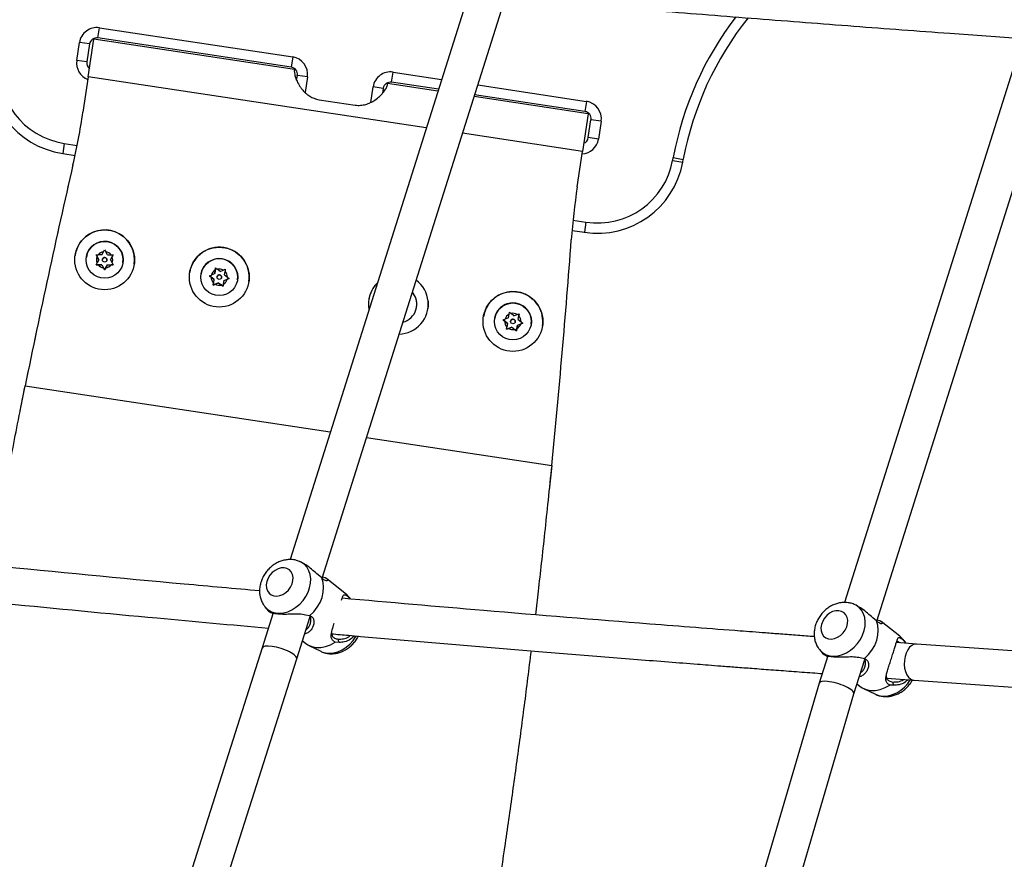
# Model space of a CAD drawing. Units: inches. Extents: x -317 to 226, y -182 to 273.
# Drawn here: x -47 to -30, y -5 to 9 of the extents above; entities that cross this region are included whole.
import ezdxf

# ---------------------------------------------------------------- set-up
doc = ezdxf.new("R2010")
doc.units = ezdxf.units.IN
doc.header["$MEASUREMENT"] = 0
doc.layers.add('CONTOUR', color=7, linetype='Continuous')

msp = doc.modelspace()

# ---------------------------------------------------------------- linework, layer by layer
at = {"layer": 'CONTOUR'}
for p, q in [((-38.866, 10.091), (-42.032, 0.057)), ((-41.478, -0.264), (-38.23, 10.031)), ((-29.295, 9.352), (-32.462, -0.683)), ((-45.349, 9.056), (-45.322, 9.231)), ((-45.322, 9.231), (-41.985, 8.727)), ((-31.908, -1.003), (-28.659, 9.293)), ((-45.513, 8.385), (-45.415, 9.033)), ((-41.954, 8.511), (-45.415, 9.033)), ((-42.011, 8.552), (-45.349, 9.056)), ((-45.712, 8.668), (-45.666, 8.977)), ((-45.491, 8.951), (-45.666, 8.977)), ((-45.491, 8.951), (-45.537, 8.642)), ((-45.537, 8.642), (-45.712, 8.668)), ((-41.985, 8.727), (-42.011, 8.552)), ((-41.954, 8.511), (-41.958, 8.485)), ((-45.513, 8.385), (-45.605, 7.773)), ((-39.682, 7.505), (-45.513, 8.385)), ((-41.919, 8.328), (-41.906, 8.41)), ((-41.732, 8.384), (-41.906, 8.41)), ((-41.732, 8.384), (-41.772, 8.114)), ((-40.281, 8.291), (-40.255, 8.466)), ((-40.255, 8.466), (-39.419, 8.34)), ((-40.639, 7.942), (-40.598, 8.213)), ((-40.423, 8.186), (-40.598, 8.213)), ((-40.423, 8.186), (-40.436, 8.102)), ((-40.352, 8.242), (-40.348, 8.269)), ((-39.482, 8.138), (-40.348, 8.269)), ((-39.473, 8.169), (-40.281, 8.291)), ((-38.793, 8.245), (-36.917, 7.962)), ((-41.528, 7.988), (-40.91, 7.895)), ((-36.887, 7.746), (-38.857, 8.044)), ((-36.944, 7.787), (-38.847, 8.075)), ((-36.917, 7.962), (-36.944, 7.787)), ((-36.887, 7.746), (-36.985, 7.098)), ((-36.885, 7.336), (-36.839, 7.645)), ((-36.664, 7.619), (-36.839, 7.645)), ((-36.664, 7.619), (-36.711, 7.31)), ((-36.985, 7.098), (-39.057, 7.411)), ((-36.711, 7.31), (-36.885, 7.336)), ((-45.928, 7.236), (-45.954, 7.062)), ((-45.928, 7.236), (-45.706, 7.203)), ((-45.954, 7.062), (-45.742, 7.029)), ((-37.077, 6.486), (-36.985, 7.098)), ((-35.429, 6.943), (-35.419, 6.994)), ((-35.419, 6.994), (-35.246, 6.961)), ((-45.777, 6.87), (-45.777, 6.87)), ((-35.429, 6.943), (-35.255, 6.911)), ((-35.255, 6.911), (-35.246, 6.961)), ((-37.15, 5.911), (-36.927, 5.878)), ((-36.927, 5.878), (-36.953, 5.703)), ((-37.166, 5.735), (-36.953, 5.703)), ((-37.179, 5.572), (-37.179, 5.572)), ((-45.741, 5.305), (-45.741, 5.305)), ((-45.546, 5.276), (-45.546, 5.276)), ((-45.38, 5.314), (-45.342, 5.314)), ((-45.361, 5.281), (-45.38, 5.314)), ((-45.38, 5.314), (-45.33, 5.228)), ((-45.33, 5.228), (-45.361, 5.281)), ((-45.281, 5.314), (-45.342, 5.314)), ((-45.281, 5.314), (-45.25, 5.367)), ((-45.25, 5.367), (-45.231, 5.4)), ((-45.231, 5.4), (-45.212, 5.367)), ((-45.181, 5.314), (-45.212, 5.367)), ((-45.181, 5.314), (-45.12, 5.314)), ((-45.132, 5.228), (-45.082, 5.314)), ((-45.132, 5.228), (-45.101, 5.281)), ((-45.12, 5.314), (-45.082, 5.314)), ((-45.082, 5.314), (-45.101, 5.281)), ((-45.38, 5.142), (-45.361, 5.175)), ((-45.342, 5.142), (-45.38, 5.142)), ((-45.38, 5.142), (-45.281, 5.142)), ((-45.33, 5.228), (-45.361, 5.175)), ((-45.281, 5.142), (-45.342, 5.142)), ((-45.33, 5.228), (-45.33, 5.228)), ((-45.281, 5.142), (-45.25, 5.089)), ((-45.281, 5.142), (-45.281, 5.142)), ((-45.281, 5.142), (-45.231, 5.056)), ((-45.27, 5.234), (-45.27, 5.234)), ((-45.231, 5.056), (-45.181, 5.142)), ((-45.181, 5.142), (-45.212, 5.089)), ((-45.192, 5.222), (-45.192, 5.222)), ((-45.181, 5.142), (-45.12, 5.142)), ((-45.181, 5.142), (-45.181, 5.142)), ((-45.181, 5.142), (-45.082, 5.142)), ((-45.132, 5.228), (-45.132, 5.228)), ((-45.132, 5.228), (-45.101, 5.175)), ((-45.082, 5.142), (-45.12, 5.142)), ((-45.101, 5.175), (-45.082, 5.142)), ((-44.916, 5.18), (-44.916, 5.181)), ((-44.721, 5.151), (-44.721, 5.151)), ((-45.231, 5.056), (-45.25, 5.089)), ((-45.212, 5.089), (-45.231, 5.056)), ((-45.231, 5.056), (-45.231, 5.056)), ((-43.764, 5.007), (-43.764, 5.007)), ((-43.569, 4.977), (-43.569, 4.977)), ((-43.424, 4.952), (-43.389, 4.966)), ((-43.394, 4.929), (-43.424, 4.952)), ((-43.424, 4.952), (-43.345, 4.892)), ((-43.345, 4.892), (-43.394, 4.929)), ((-43.332, 4.99), (-43.389, 4.966)), ((-43.319, 5.089), (-43.332, 4.99)), ((-43.332, 4.99), (-43.324, 5.051)), ((-43.332, 4.99), (-43.332, 4.99)), ((-43.324, 5.051), (-43.319, 5.088)), ((-43.319, 5.088), (-43.289, 5.065)), ((-43.292, 4.935), (-43.292, 4.935)), ((-43.24, 5.028), (-43.289, 5.065)), ((-43.24, 5.028), (-43.183, 5.051)), ((-43.183, 5.051), (-43.149, 5.066)), ((-43.162, 4.967), (-43.154, 5.029)), ((-43.162, 4.967), (-43.113, 4.93)), ((-43.149, 5.066), (-43.154, 5.029)), ((-43.113, 4.93), (-43.083, 4.907)), ((-43.345, 4.892), (-43.358, 4.793)), ((-43.358, 4.793), (-43.266, 4.831)), ((-43.358, 4.793), (-43.353, 4.83)), ((-43.323, 4.807), (-43.358, 4.793)), ((-43.358, 4.793), (-43.358, 4.793)), ((-43.345, 4.892), (-43.353, 4.83)), ((-43.345, 4.892), (-43.345, 4.892)), ((-43.266, 4.831), (-43.323, 4.807)), ((-43.266, 4.831), (-43.218, 4.794)), ((-43.266, 4.831), (-43.266, 4.831)), ((-43.266, 4.831), (-43.188, 4.771)), ((-43.188, 4.771), (-43.218, 4.794)), ((-43.215, 4.924), (-43.215, 4.924)), ((-43.183, 4.808), (-43.188, 4.771)), ((-43.175, 4.869), (-43.183, 4.808)), ((-43.175, 4.869), (-43.083, 4.907)), ((-43.175, 4.869), (-43.118, 4.893)), ((-43.175, 4.869), (-43.175, 4.869)), ((-43.083, 4.907), (-43.118, 4.893)), ((-42.938, 4.882), (-42.938, 4.882)), ((-42.743, 4.853), (-42.743, 4.853)), ((-40.674, 4.54), (-40.674, 4.54)), ((-39.848, 4.416), (-39.848, 4.416)), ((-39.653, 4.386), (-39.653, 4.386)), ((-38.262, 4.228), (-38.252, 4.289)), ((-38.252, 4.289), (-38.246, 4.326)), ((-38.246, 4.326), (-38.217, 4.302)), ((-38.169, 4.263), (-38.217, 4.302)), ((-38.169, 4.263), (-38.112, 4.284)), ((-38.112, 4.284), (-38.076, 4.297)), ((-38.093, 4.199), (-38.076, 4.297)), ((-38.093, 4.199), (-38.083, 4.26)), ((-38.076, 4.297), (-38.083, 4.26)), ((-38.696, 4.242), (-38.696, 4.242)), ((-38.501, 4.212), (-38.501, 4.212)), ((-38.355, 4.193), (-38.32, 4.206)), ((-38.326, 4.169), (-38.355, 4.193)), ((-38.355, 4.193), (-38.279, 4.13)), ((-38.279, 4.13), (-38.326, 4.169)), ((-38.262, 4.228), (-38.32, 4.206)), ((-38.279, 4.13), (-38.289, 4.069)), ((-38.279, 4.13), (-38.279, 4.13)), ((-38.224, 4.171), (-38.224, 4.17)), ((-38.147, 4.159), (-38.147, 4.159)), ((-38.126, 4.004), (-38.109, 4.101)), ((-38.109, 4.101), (-38.119, 4.041)), ((-38.109, 4.101), (-38.016, 4.136)), ((-38.109, 4.101), (-38.051, 4.123)), ((-38.109, 4.101), (-38.109, 4.101)), ((-38.093, 4.199), (-38.093, 4.199)), ((-38.093, 4.199), (-38.045, 4.16)), ((-38.016, 4.136), (-38.051, 4.123)), ((-38.045, 4.16), (-38.016, 4.136)), ((-37.871, 4.117), (-37.871, 4.117)), ((-37.675, 4.088), (-37.675, 4.088)), ((-38.295, 4.032), (-38.289, 4.069)), ((-38.295, 4.032), (-38.202, 4.067)), ((-38.26, 4.045), (-38.295, 4.032)), ((-38.202, 4.067), (-38.26, 4.045)), ((-38.202, 4.067), (-38.202, 4.067)), ((-38.202, 4.067), (-38.155, 4.027)), ((-38.202, 4.067), (-38.126, 4.004)), ((-38.126, 4.003), (-38.155, 4.027)), ((-38.119, 4.041), (-38.126, 4.003)), ((-38.126, 4.004), (-38.126, 4.003)), ((-46.688, 2.623), (-46.603, 3.054)), ((-46.603, 3.054), (-41.337, 2.259)), ((-46.603, 3.054), (-46.603, 3.054)), ((-40.712, 2.165), (-37.517, 1.683)), ((-37.517, 1.683), (-37.562, 1.254)), ((-37.517, 1.683), (-37.517, 1.683)), ((-41.824, 0.003), (-41.85, 0.016)), ((-41.483, -0.26), (-41.546, -0.206)), ((-41.08, -0.525), (-41.4, -0.27)), ((-40.99, -0.624), (-41.029, -0.576)), ((-41.012, -0.599), (-40.994, -0.623)), ((-42.466, -0.756), (-42.405, -0.832)), ((-32.253, -0.737), (-32.28, -0.724)), ((-42.323, -0.864), (-42.513, -1.467)), ((-41.917, -1.656), (-41.687, -0.925)), ((-41.763, -0.893), (-41.688, -0.91)), ((-31.913, -0.999), (-31.975, -0.946)), ((-31.509, -1.265), (-31.829, -1.01)), ((-41.819, -1.345), (-41.767, -1.387)), ((-31.401, -1.386), (-31.459, -1.315)), ((-31.441, -1.339), (-31.407, -1.386)), ((-42.513, -1.467), (-45.184, -9.876)), ((-41.707, -1.425), (-41.502, -1.525)), ((-41.187, -1.371), (-41.254, -1.367)), ((-32.896, -1.496), (-32.834, -1.572)), ((-31.22, -1.399), (-31.567, -1.375)), ((-25.958, -1.771), (-31.22, -1.399)), ((-44.589, -10.065), (-41.917, -1.656)), ((-32.753, -1.604), (-32.901, -2.074)), ((-32.303, -2.256), (-32.116, -1.665)), ((-32.192, -1.632), (-32.118, -1.65)), ((-31.737, -1.989), (-31.264, -2.023)), ((-31.264, -2.023), (-26.002, -2.395)), ((-32.901, -2.074), (-35.473, -10.843)), ((-32.249, -2.085), (-32.197, -2.127)), ((-32.136, -2.165), (-31.931, -2.265)), ((-31.617, -2.111), (-31.684, -2.107)), ((-34.873, -11.018), (-32.303, -2.256))]:
    msp.add_line(p, q, dxfattribs=at)
at = {"layer": 'CONTOUR', "flags": 128}
for points in [[(-39.65, 4.516), (-39.648, 4.431), (-39.653, 4.386)], [(-42.467, -0.756), (-42.456, -0.768), (-42.408, -0.811), (-42.351, -0.843), (-42.286, -0.863), (-42.217, -0.869), (-42.145, -0.862), (-42.071, -0.842), (-41.999, -0.81), (-41.93, -0.766), (-41.865, -0.712), (-41.808, -0.65), (-41.76, -0.58), (-41.721, -0.506), (-41.694, -0.428), (-41.678, -0.351), (-41.675, -0.275), (-41.684, -0.202), (-41.706, -0.136), (-41.739, -0.078), (-41.783, -0.029), (-41.836, 0.009), (-41.851, 0.017)], [(-42.133, -0.085), (-42.185, -0.087), (-42.239, -0.102), (-42.291, -0.129), (-42.339, -0.167), (-42.38, -0.213), (-42.411, -0.266), (-42.432, -0.323), (-42.441, -0.379), (-42.437, -0.433), (-42.421, -0.481), (-42.394, -0.521), (-42.357, -0.551), (-42.312, -0.568), (-42.261, -0.573), (-42.208, -0.565), (-42.155, -0.543), (-42.105, -0.511), (-42.06, -0.468), (-42.024, -0.418), (-41.997, -0.363), (-41.982, -0.306), (-41.98, -0.25), (-41.99, -0.199), (-42.011, -0.155), (-42.044, -0.12), (-42.085, -0.096), (-42.133, -0.085)], [(-41.688, -0.91), (-41.62, -0.842), (-41.561, -0.765), (-41.514, -0.682), (-41.479, -0.595), (-41.458, -0.506), (-41.452, -0.419), (-41.46, -0.336), (-41.483, -0.26)], [(-41.012, -0.599), (-41.06, -0.542), (-41.08, -0.525)], [(-32.896, -1.495), (-32.886, -1.508), (-32.837, -1.551), (-32.78, -1.583), (-32.716, -1.602), (-32.647, -1.609), (-32.574, -1.602), (-32.501, -1.582), (-32.428, -1.55), (-32.359, -1.506), (-32.295, -1.452), (-32.238, -1.39), (-32.189, -1.32), (-32.151, -1.245), (-32.123, -1.168), (-32.108, -1.09), (-32.105, -1.014), (-32.114, -0.942), (-32.135, -0.876), (-32.169, -0.818), (-32.212, -0.769), (-32.265, -0.731), (-32.28, -0.723)], [(-32.563, -0.824), (-32.615, -0.826), (-32.669, -0.841), (-32.721, -0.868), (-32.768, -0.906), (-32.809, -0.953), (-32.841, -1.006), (-32.861, -1.062), (-32.87, -1.119), (-32.867, -1.173), (-32.851, -1.221), (-32.824, -1.261), (-32.786, -1.29), (-32.741, -1.308), (-32.691, -1.313), (-32.637, -1.304), (-32.584, -1.283), (-32.534, -1.25), (-32.49, -1.208), (-32.453, -1.158), (-32.427, -1.103), (-32.412, -1.046), (-32.409, -0.99), (-32.419, -0.939), (-32.441, -0.894), (-32.473, -0.859), (-32.515, -0.836), (-32.563, -0.824)], [(-32.118, -1.65), (-32.05, -1.582), (-31.991, -1.505), (-31.943, -1.422), (-31.909, -1.334), (-31.888, -1.246), (-31.882, -1.159), (-31.89, -1.076), (-31.913, -0.999)], [(-41.502, -1.525), (-41.487, -1.532), (-41.423, -1.552), (-41.353, -1.558), (-41.281, -1.551), (-41.207, -1.532), (-41.135, -1.499), (-41.066, -1.456), (-41.002, -1.402), (-40.944, -1.339), (-40.896, -1.269), (-40.891, -1.261)], [(-31.441, -1.339), (-31.49, -1.282), (-31.509, -1.265)], [(-41.767, -1.387), (-41.727, -1.414), (-41.658, -1.444), (-41.582, -1.459), (-41.501, -1.459), (-41.418, -1.443), (-41.335, -1.412), (-41.254, -1.367)], [(-31.22, -1.399), (-31.221, -1.399), (-31.262, -1.404), (-31.303, -1.423), (-31.341, -1.456), (-31.374, -1.5), (-31.4, -1.555), (-31.42, -1.617), (-31.431, -1.683), (-31.433, -1.75), (-31.427, -1.816), (-31.411, -1.876), (-31.388, -1.929), (-31.358, -1.972), (-31.322, -2.003), (-31.283, -2.02), (-31.264, -2.023)], [(-31.931, -2.265), (-31.916, -2.272), (-31.852, -2.292), (-31.783, -2.298), (-31.71, -2.291), (-31.637, -2.271), (-31.564, -2.239), (-31.495, -2.195), (-31.431, -2.141), (-31.374, -2.079), (-31.331, -2.019)], [(-32.197, -2.127), (-32.157, -2.154), (-32.088, -2.184), (-32.012, -2.199), (-31.931, -2.199), (-31.847, -2.183), (-31.764, -2.152), (-31.684, -2.107)]]:
    msp.add_lwpolyline(points, dxfattribs=at)
at = {"layer": 'CONTOUR'}
for centre, radius in [((-45.231, 5.228), 0.516), ((-45.231, 5.228), 0.319), ((-43.253, 4.93), 0.516), ((-45.231, 5.228), 0.0391), ((-43.253, 4.93), 0.319), ((-43.253, 4.929), 0.0391), ((-38.186, 4.165), 0.516), ((-38.186, 4.165), 0.319), ((-38.186, 4.165), 0.0391)]:
    msp.add_circle(centre, radius, dxfattribs=at)
for centre, radius, start, end in [((-29.794, 5.943), 5.723, 142.5815, 169.4173), ((-29.794, 5.943), 5.546, 141.4098, 169.4173), ((-45.367, 8.932), 0.302, 81.4173, 171.4173), ((-45.367, 8.932), 0.125, 81.4173, 171.4173), ((-45.731, 8.545), 1.5, 173.4173, 261.4173), ((-45.731, 8.545), 1.323, 173.4173, 261.4173), ((-45.414, 8.623), 0.302, 171.4173, 249.4644), ((-42.03, 8.429), 0.302, 351.4173, 81.4173), ((-45.414, 8.623), 0.125, 171.4173, 231.4173), ((-42.03, 8.429), 0.125, 351.4173, 81.4173), ((-40.3, 8.168), 0.302, 81.4173, 171.4173), ((-40.3, 8.168), 0.125, 81.4173, 171.4173), ((-36.962, 7.664), 0.302, 351.4173, 81.4173), ((-57.471, 9.564), 12, 347.0239, 351.4173), ((-57.471, 9.564), 12, 347.0239, 351.4173), ((-36.962, 7.664), 0.125, 351.4173, 81.4173), ((-37.009, 7.355), 0.302, 273.3702, 351.4173), ((-37.009, 7.355), 0.125, 291.4173, 351.4173), ((95.52, -25.69), 145, 167.02385, 168.56642), ((95.52, -25.689), 145, 167.02385, 168.56642), ((-36.73, 7.186), 1.5, 261.4173, 349.4173), ((-36.73, 7.186), 1.323, 261.4173, 349.4173), ((-25.211, 4.695), 12, 171.4173, 175.8108), ((-25.211, 4.695), 12, 171.4173, 175.8108), ((-45.231, 5.228), 0.516, 130.0743, 171.4173), ((-45.231, 5.228), 0.516, 351.4173, 130.0743), ((-45.231, 5.228), 0.319, 351.4173, 171.4173), ((-43.253, 4.93), 0.516, 351.4173, 171.4173), ((-181.792, 16.164), 145, 354.26819, 355.81076), ((-181.792, 16.164), 145, 354.26819, 355.81076), ((-45.231, 5.228), 0.141, 157.7116, 202.3074), ((-45.231, 5.228), 0.141, 97.7116, 142.3074), ((-45.231, 5.228), 0.0391, 351.4173, 171.4173), ((-45.231, 5.228), 0.141, 37.7116, 82.3074), ((-45.231, 5.228), 0.141, 337.7116, 22.3074), ((-45.231, 5.228), 0.141, 217.7116, 262.3074), ((-45.231, 5.228), 0.141, 277.7116, 322.3074), ((-43.253, 4.93), 0.319, 351.4173, 171.4173), ((-43.253, 4.929), 0.141, 180.1785, 224.7744), ((-43.253, 4.929), 0.141, 120.1785, 164.7744), ((-43.253, 4.93), 0.0391, 82.4765, 171.4173), ((-43.253, 4.929), 0.141, 60.1785, 104.7744), ((-43.253, 4.93), 0.0391, 351.4173, 82.4765), ((-43.253, 4.929), 0.141, 0.1785, 44.7744), ((-43.253, 4.929), 0.141, 240.1785, 284.7744), ((-43.253, 4.929), 0.141, 300.1785, 344.7744), ((-40.163, 4.463), 0.516, 134.633, 190.3416), ((-40.163, 4.463), 0.516, 134.6308, 171.4173), ((-40.163, 4.463), 0.516, 5.8407, 53.4299), ((-40.163, 4.463), 0.516, 5.8407, 53.4288), ((-40.163, 4.463), 0.319, 284.4126, 40.562), ((-40.163, 4.463), 0.319, 351.4173, 40.5611), ((-38.186, 4.165), 0.516, 30.512, 171.4173), ((-40.163, 4.463), 0.516, 271.5447, 5.8407), ((-38.186, 4.165), 0.319, 80.4472, 171.4173), ((-38.186, 4.165), 0.319, 351.4173, 80.4472), ((-38.186, 4.165), 0.516, 351.4173, 30.512), ((-38.186, 4.165), 0.141, 118.1492, 162.7451), ((-38.186, 4.165), 0.141, 58.1492, 102.7451), ((-38.186, 4.165), 0.141, 358.1492, 42.7451), ((-38.186, 4.165), 0.141, 178.1492, 222.7451), ((-38.186, 4.165), 0.0391, 351.4173, 171.4173), ((-38.186, 4.165), 0.141, 298.1492, 342.7451), ((-38.186, 4.165), 0.141, 238.1492, 282.7451)]:
    msp.add_arc(centre, radius, start, end, dxfattribs=at)
for centre, major_axis, ratio, start_param, end_param in [((-42.215, -1.562), (0.298, -0.094), 0.289975, 6.282908, 9.424501), ((-32.602, -2.165), (0.299, -0.091), 0.276249, 2.211253, 3.144402), ((-32.602, -2.165), (0.299, -0.091), 0.276249, 0.00281, 2.211253)]:
    msp.add_ellipse(centre, major_axis=major_axis, ratio=ratio, start_param=start_param, end_param=end_param, dxfattribs=at)
for points, knots in [([(-37.851, 9.705), (-37.676, 9.69), (-36.938, 9.627), (-35.645, 9.521), (-33.971, 9.388), (-32.304, 9.259), (-30.777, 9.145), (-29.809, 9.076), (-29.392, 9.046)], [0, 0, 0, 0, 0.061363, 0.258654, 0.455945, 0.653238, 0.850531, 1, 1, 1, 1]), ([(-41.958, 8.485), (-41.957, 8.468), (-41.956, 8.435), (-41.933, 8.354), (-41.899, 8.279), (-41.862, 8.218), (-41.822, 8.164), (-41.777, 8.115), (-41.729, 8.075), (-41.682, 8.042), (-41.615, 8.01), (-41.558, 7.996), (-41.528, 7.988)], [0, 0, 0, 0, 0.162102, 0.31087, 0.450564, 0.518708, 0.586545, 0.698652, 0.753203, 0.801533, 0.89493, 1, 1, 1, 1]), ([(-40.91, 7.895), (-40.878, 7.893), (-40.816, 7.89), (-40.726, 7.906), (-40.656, 7.932), (-40.604, 7.96), (-40.549, 7.995), (-40.497, 8.037), (-40.451, 8.083), (-40.42, 8.119), (-40.394, 8.155), (-40.373, 8.187), (-40.359, 8.218), (-40.354, 8.233), (-40.352, 8.242)], [0, 0, 0, 0, 0.10567, 0.20695, 0.307875, 0.359554, 0.412645, 0.541929, 0.608606, 0.681048, 0.757136, 0.829999, 0.905172, 1, 1, 1, 1]), ([(-47.195, -0.048), (-47.188, -0.012), (-47.153, 0.186), (-47.092, 0.523), (-47.007, 0.977), (-46.92, 1.437), (-46.823, 1.938), (-46.716, 2.482), (-46.641, 2.859), (-46.603, 3.054)], [0, 0, 0, 0, 0.034539, 0.190972, 0.325409, 0.473528, 0.635332, 0.810823, 1, 1, 1, 1]), ([(-37.517, 1.683), (-37.538, 1.482), (-37.578, 1.093), (-37.638, 0.53), (-37.695, 0.007), (-37.748, -0.463), (-37.783, -0.759), (-37.799, -0.894)], [0, 0, 0, 0, 0.233989, 0.452374, 0.655157, 0.842341, 1, 1, 1, 1]), ([(-42.557, -0.483), (-42.99, -0.444), (-44.522, -0.307), (-47.176, -0.052), (-49.537, 0.185), (-50.789, 0.315), (-50.921, 0.328)], [0, 0, 0, 0, 0.156967, 0.555097, 0.953227, 1, 1, 1, 1]), ([(-41.993, 0.056), (-42.011, 0.057), (-42.053, 0.059), (-42.119, 0.051), (-42.19, 0.032), (-42.259, 0.001), (-42.325, -0.04), (-42.386, -0.09), (-42.44, -0.15), (-42.485, -0.217), (-42.521, -0.29), (-42.546, -0.367), (-42.559, -0.446), (-42.559, -0.525), (-42.546, -0.602), (-42.52, -0.674), (-42.492, -0.725), (-42.471, -0.749), (-42.466, -0.755)], [0, 0, 0, 0, 0.0478811, 0.110439, 0.1738016, 0.2383713, 0.3040089, 0.3704812, 0.4375833, 0.5052152, 0.5733624, 0.6419888, 0.7109035, 0.7796873, 0.8477509, 0.9145411, 0.9797539, 1, 1, 1, 1]), ([(-41.852, 0.015), (-41.863, 0.021), (-41.894, 0.037), (-41.942, 0.05), (-41.979, 0.054), (-41.993, 0.056)], [0, 0, 0, 0, 0.252659, 0.721021, 1, 1, 1, 1]), ([(-41.546, -0.206), (-41.576, -0.181), (-41.636, -0.13), (-41.729, -0.049), (-41.795, -0.014), (-41.825, 0.001)], [0, 0, 0, 0, 0.347682, 0.702399, 1, 1, 1, 1]), ([(-51.051, -0.285), (-50.555, -0.337), (-49.177, -0.481), (-46.935, -0.702), (-44.546, -0.932), (-43.044, -1.067), (-42.405, -1.124)], [0, 0, 0, 0, 0.170286, 0.473172, 0.776059, 1, 1, 1, 1]), ([(-41.471, -0.24), (-41.455, -0.245), (-41.422, -0.254), (-41.394, -0.273), (-41.381, -0.291), (-41.385, -0.306), (-41.403, -0.312), (-41.436, -0.302), (-41.468, -0.274), (-41.483, -0.26)], [0, 0, 0, 0, 0.128831, 0.278682, 0.426693, 0.572733, 0.717106, 0.859402, 1, 1, 1, 1]), ([(-41.143, -0.642), (-41.14, -0.632), (-41.132, -0.604), (-41.121, -0.573), (-41.107, -0.55), (-41.089, -0.545), (-41.06, -0.558), (-41.028, -0.585), (-41.012, -0.599)], [0, 0, 0, 0, 0.096254, 0.281694, 0.464668, 0.645555, 0.823841, 1, 1, 1, 1]), ([(-32.985, -1.272), (-33.08, -1.265), (-33.274, -1.25), (-33.554, -1.229), (-33.815, -1.21), (-34.047, -1.192), (-34.449, -1.162), (-35.039, -1.116), (-36.511, -1.001), (-38.54, -0.837), (-40.318, -0.682), (-41.134, -0.611)], [0, 0, 0, 0, 0.035308, 0.07197, 0.104238, 0.13212, 0.15818, 0.253108, 0.350803, 0.702267, 1, 1, 1, 1]), ([(-42.404, -0.831), (-42.401, -0.835), (-42.393, -0.843), (-42.34, -0.864), (-42.249, -0.879), (-42.128, -0.883), (-41.998, -0.879), (-41.87, -0.873), (-41.798, -0.886), (-41.763, -0.893)], [0, 0, 0, 0, 0.11367, 0.261872, 0.412273, 0.562374, 0.711084, 0.857103, 1, 1, 1, 1]), ([(-42.329, -0.882), (-42.329, -0.881), (-42.347, -0.863), (-42.361, -0.854), (-42.374, -0.847)], [0, 0, 0, 0, 0.04385, 1, 1, 1, 1]), ([(-32.422, -0.684), (-32.44, -0.683), (-32.482, -0.681), (-32.549, -0.689), (-32.62, -0.708), (-32.689, -0.738), (-32.755, -0.779), (-32.815, -0.83), (-32.869, -0.89), (-32.915, -0.956), (-32.951, -1.029), (-32.976, -1.106), (-32.989, -1.186), (-32.989, -1.265), (-32.976, -1.342), (-32.949, -1.413), (-32.922, -1.465), (-32.9, -1.489), (-32.895, -1.494)], [0, 0, 0, 0, 0.047881, 0.110439, 0.173801, 0.238371, 0.304009, 0.370481, 0.437583, 0.505215, 0.573362, 0.641988, 0.710903, 0.779687, 0.84775, 0.91454, 0.979753, 1, 1, 1, 1]), ([(-32.281, -0.724), (-32.292, -0.719), (-32.324, -0.703), (-32.372, -0.69), (-32.408, -0.686), (-32.422, -0.684)], [0, 0, 0, 0, 0.252662, 0.721024, 1, 1, 1, 1]), ([(-31.975, -0.946), (-32.005, -0.921), (-32.065, -0.87), (-32.158, -0.789), (-32.224, -0.754), (-32.254, -0.738)], [0, 0, 0, 0, 0.347682, 0.702398, 1, 1, 1, 1]), ([(-41.688, -0.91), (-41.671, -0.92), (-41.637, -0.94), (-41.618, -0.994), (-41.621, -1.054), (-41.64, -1.113), (-41.676, -1.166), (-41.723, -1.207), (-41.763, -1.221), (-41.782, -1.227)], [0, 0, 0, 0, 0.140688, 0.28274, 0.427087, 0.572673, 0.72034, 0.869366, 1, 1, 1, 1]), ([(-41.759, -1.152), (-41.755, -1.15), (-41.732, -1.139), (-41.704, -1.1), (-41.677, -1.044), (-41.669, -0.981), (-41.678, -0.933), (-41.695, -0.913), (-41.7, -0.907)], [0, 0, 0, 0, 0.041694, 0.258653, 0.477957, 0.696396, 0.913002, 1, 1, 1, 1]), ([(-31.9, -0.98), (-31.885, -0.984), (-31.851, -0.994), (-31.824, -1.012), (-31.81, -1.031), (-31.814, -1.046), (-31.833, -1.052), (-31.866, -1.042), (-31.897, -1.013), (-31.913, -0.999)], [0, 0, 0, 0, 0.128834, 0.278684, 0.426695, 0.572734, 0.717107, 0.859403, 1, 1, 1, 1]), ([(-41.254, -1.367), (-41.271, -1.357), (-41.306, -1.337), (-41.323, -1.286), (-41.32, -1.226), (-41.305, -1.158), (-41.287, -1.094), (-41.273, -1.052), (-41.268, -1.037)], [0, 0, 0, 0, 0.176333, 0.354375, 0.535294, 0.717765, 0.902845, 1, 1, 1, 1]), ([(-41.5, -1.525), (-41.496, -1.528), (-41.471, -1.542), (-41.421, -1.556), (-41.353, -1.568), (-41.282, -1.567), (-41.211, -1.556), (-41.14, -1.533), (-41.072, -1.499), (-41.007, -1.455), (-40.948, -1.401), (-40.898, -1.339), (-40.866, -1.292), (-40.854, -1.265), (-40.853, -1.263)], [0, 0, 0, 0, 0.020374, 0.112493, 0.204691, 0.29773, 0.392211, 0.488466, 0.586498, 0.68604, 0.786733, 0.888312, 0.990675, 1, 1, 1, 1]), ([(-41.318, -1.222), (-41.219, -1.231), (-40.019, -1.34), (-38.64, -1.454), (-37.17, -1.574), (-36.6, -1.62), (-36.044, -1.664), (-35.512, -1.706), (-35.106, -1.738), (-34.805, -1.761), (-34.585, -1.778), (-34.332, -1.797), (-34.045, -1.819), (-33.724, -1.843), (-33.378, -1.869), (-33.082, -1.891), (-32.905, -1.904), (-32.849, -1.908)], [0, 0, 0, 0, 0.034569, 0.419246, 0.486949, 0.554653, 0.62137, 0.684418, 0.743647, 0.765795, 0.791864, 0.821961, 0.856088, 0.894244, 0.93643, 0.979895, 1, 1, 1, 1]), ([(-41.316, -1.214), (-41.314, -1.23), (-41.312, -1.254), (-41.291, -1.28), (-41.258, -1.303), (-41.223, -1.31), (-41.199, -1.315)], [0, 0, 0, 0, 0.3055285, 0.4790411, 0.6519168, 1, 1, 1, 1]), ([(-41.199, -1.315), (-41.171, -1.315), (-41.113, -1.314), (-41.036, -1.289), (-41.001, -1.259), (-40.993, -1.251)], [0, 0, 0, 0, 0.429781, 0.861452, 1, 1, 1, 1]), ([(-41.187, -1.371), (-41.189, -1.361), (-41.193, -1.343), (-41.197, -1.324), (-41.199, -1.315)], [0, 0, 0, 0, 0.51298, 1, 1, 1, 1]), ([(-40.922, -1.257), (-40.943, -1.279), (-40.992, -1.327), (-41.091, -1.368), (-41.156, -1.37), (-41.187, -1.371)], [0, 0, 0, 0, 0.281152, 0.64446, 1, 1, 1, 1]), ([(-31.684, -2.107), (-31.701, -2.097), (-31.735, -2.076), (-31.752, -2.025), (-31.75, -1.966), (-31.735, -1.898), (-31.712, -1.821), (-31.685, -1.738), (-31.655, -1.648), (-31.626, -1.559), (-31.601, -1.476), (-31.58, -1.406), (-31.564, -1.351), (-31.55, -1.312), (-31.537, -1.29), (-31.518, -1.284), (-31.49, -1.298), (-31.457, -1.325), (-31.441, -1.339)], [0, 0, 0, 0, 0.059965, 0.120512, 0.182037, 0.24409, 0.30703, 0.37055, 0.434774, 0.499838, 0.564369, 0.628774, 0.692629, 0.755699, 0.81793, 0.879451, 0.940087, 1, 1, 1, 1]), ([(-31.507, -1.379), (-31.51, -1.377), (-31.52, -1.368), (-31.539, -1.355), (-31.549, -1.353), (-31.555, -1.351)], [0, 0, 0, 0, 0.104238, 0.434152, 1, 1, 1, 1]), ([(-37.874, -1.516), (-37.893, -1.672), (-37.952, -2.147), (-38.054, -2.937), (-38.184, -3.89), (-38.356, -5.092), (-38.578, -6.544), (-38.857, -8.241), (-39.157, -9.934), (-39.477, -11.623), (-39.808, -13.273), (-40.043, -14.357), (-40.157, -14.882)], [0, 0, 0, 0, 0.034773, 0.105588, 0.17611, 0.247126, 0.373908, 0.500663, 0.627436, 0.754209, 0.880989, 1, 1, 1, 1]), ([(-32.833, -1.571), (-32.83, -1.574), (-32.823, -1.582), (-32.77, -1.603), (-32.679, -1.619), (-32.557, -1.623), (-32.428, -1.619), (-32.3, -1.613), (-32.228, -1.626), (-32.192, -1.632)], [0, 0, 0, 0, 0.1136673, 0.2618695, 0.4122711, 0.5623728, 0.7110826, 0.8571027, 1, 1, 1, 1]), ([(-32.758, -1.622), (-32.759, -1.621), (-32.777, -1.602), (-32.79, -1.594), (-32.804, -1.586)], [0, 0, 0, 0, 0.043832, 1, 1, 1, 1]), ([(-32.118, -1.65), (-32.101, -1.66), (-32.067, -1.679), (-32.048, -1.734), (-32.05, -1.794), (-32.07, -1.853), (-32.105, -1.906), (-32.152, -1.947), (-32.193, -1.96), (-32.212, -1.966)], [0, 0, 0, 0, 0.140688, 0.282739, 0.427086, 0.572671, 0.720338, 0.869363, 1, 1, 1, 1]), ([(-32.188, -1.892), (-32.184, -1.89), (-32.161, -1.879), (-32.134, -1.84), (-32.106, -1.783), (-32.098, -1.721), (-32.108, -1.673), (-32.125, -1.653), (-32.13, -1.647)], [0, 0, 0, 0, 0.041698, 0.258655, 0.477959, 0.696397, 0.913002, 1, 1, 1, 1]), ([(-31.93, -2.265), (-31.925, -2.267), (-31.901, -2.281), (-31.851, -2.296), (-31.782, -2.307), (-31.711, -2.307), (-31.64, -2.295), (-31.57, -2.273), (-31.501, -2.239), (-31.437, -2.195), (-31.378, -2.141), (-31.329, -2.083), (-31.304, -2.04), (-31.293, -2.021)], [0, 0, 0, 0, 0.020918, 0.115495, 0.210153, 0.305675, 0.402677, 0.5015, 0.602148, 0.704346, 0.807727, 0.912016, 1, 1, 1, 1]), ([(-31.745, -1.954), (-31.744, -1.969), (-31.741, -1.994), (-31.72, -2.02), (-31.688, -2.043), (-31.652, -2.05), (-31.629, -2.055)], [0, 0, 0, 0, 0.305533, 0.479045, 0.651919, 1, 1, 1, 1]), ([(-31.629, -2.055), (-31.6, -2.054), (-31.543, -2.053), (-31.474, -2.034), (-31.446, -2.011), (-31.445, -2.01)], [0, 0, 0, 0, 0.489975, 0.982105, 1, 1, 1, 1]), ([(-31.371, -2.015), (-31.386, -2.03), (-31.429, -2.072), (-31.521, -2.107), (-31.585, -2.11), (-31.617, -2.111)], [0, 0, 0, 0, 0.214191, 0.611341, 1, 1, 1, 1]), ([(-31.617, -2.111), (-31.619, -2.101), (-31.623, -2.082), (-31.627, -2.064), (-31.629, -2.055)], [0, 0, 0, 0, 0.51298, 1, 1, 1, 1])]:
    msp.add_open_spline(points, degree=3, knots=knots, dxfattribs=at)

doc.saveas('drawing.dxf')
